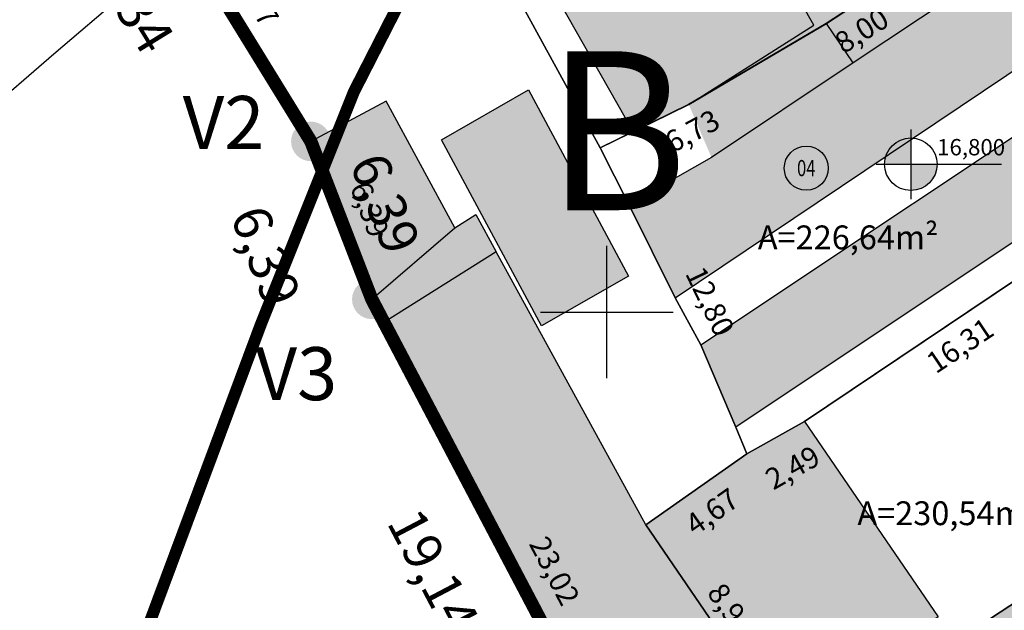
# Model space of a CAD drawing. Units: millimetres. Extents: x 487210 to 493844, y 6664701 to 6670484.
# Drawn here: x 492875 to 492913, y 6668036 to 6668059 of the extents above; entities that cross this region are included whole.
import ezdxf
from ezdxf.enums import TextEntityAlignment as Align

# ---------------------------------------------------------------- set-up
doc = ezdxf.new("R2010")
doc.units = ezdxf.units.MM
doc.linetypes.add('CONTINUO', pattern=[0])
doc.linetypes.add('DIVIDEX2', pattern=[2.5, 1, -0.5, 0, -0.5, 0, -0.5])
for name, color, linetype in [('2. LOTES S3', 1, 'Continuous'), ('3.  LOTES VS3', 1, 'Continuous'), ('CA AREA ALAGADA 50anos', 140, 'Continuous'), ('J-E-LOTE-DIVISAS-EXIST', 11, 'Continuous'), ('T - cota lote vs3', 1, 'Continuous'), ('T-ALTIM-CNIV1', 36, 'Continuous'), ('T-AREA DOS LOTES V3', 1, 'Continuous'), ('T-DIVIS-ESCR - REM MATRICULA 1.761', 1, 'Continuous'), ('T-DIVIS-ESCRI - ÁREA ATINGIDA DA CERTIDÃO 1.761', 42, 'Continuous'), ('T-EDIF-ALV', 254, 'Continuous'), ('T-EDIF-MAD', 254, 'Continuous'), ('T-NOME-QUADRA', 30, 'Continuous'), ('T-NUMERO LOTES V3', 1, 'CONTINUO'), ('T-QUADRICULA - 1_500', 252, 'Continuous'), ('T-VÉRTICES', 10, 'Continuous')]:
    doc.layers.add(name, color=color, linetype=linetype)
doc.layers.add('Casas Ae', color=7, linetype='Continuous', true_color=0xffbdbd)
doc.layers.add('Casas V', color=7, linetype='Continuous', true_color=0xffe0ff)
doc.layers.add('T-COTA LOTES', color=7, linetype='Continuous', lineweight=0)
doc.styles.add('arial', font='arial.ttf', dxfattribs={"height": 3000})
doc.styles.add('cotas', font='arial.ttf')
doc.styles.add('ESTACA', font='arial.ttf')
doc.styles.add('PCOTADOS', font='romans.shx', dxfattribs={"height": 0.35})
doc.styles.get("Standard").update_dxf_attribs({"font": 'arial.ttf'})
doc.styles.add('Área Edificações', font='arial.ttf', dxfattribs={"height": 0.45})
doc.dimstyles.new('Copy(2) of cotas 500 m', dxfattribs={"dimtxt": 0.8, "dimasz": 15, "dimexe": 0.1, "dimexo": 0.1, "dimgap": 2, "dimtad": 1, "dimtoh": 1, "dimzin": 1, "dimtxsty": 'cotas', "dimblk": 'ARCHTICK', "dimcen": 0, "dimse1": 1, "dimse2": 1, "dimsd1": 1, "dimsd2": 1, "dimclrt": 1, "dimaunit": 1, "dimadec": 5, "dimazin": 0, "dimtfac": 1, "dimtofl": 0, "dimtmove": 0, "dimatfit": 3, "dimldrblk": 'DOTBLANK', "dimfxl": 1, "dimtfillclr": 1, "dimarcsym": 0})
doc.dimstyles.new('cotas 500 m', dxfattribs={"dimscale": 1.2, "dimtxt": 1.2, "dimasz": 0.5, "dimexe": 1.25, "dimexo": 0.625, "dimgap": 2, "dimtad": 1, "dimtoh": 1, "dimzin": 1, "dimtxsty": 'cotas', "dimblk": 'ARCHTICK', "dimcen": 0.09, "dimse1": 1, "dimse2": 1, "dimsd1": 1, "dimsd2": 1, "dimclrt": 1, "dimaunit": 1, "dimadec": 5, "dimazin": 0, "dimtfac": 1, "dimtofl": 0, "dimtmove": 0, "dimatfit": 3, "dimldrblk": 'SMALL', "dimfxl": 1, "dimtfillclr": 1, "dimlwd": -1, "dimarcsym": 0})

# ---------------------------------------------------------------- blocks, each defined once
blk = doc.blocks.new('*D144')
at = {"layer": 'Defpoints', "color": 0, "transparency": 16777216}
for p in [(492886.432, 6668054.16), (492888.733, 6668048.201), (492887.171, 6668047.598)]:
    blk.add_point(p, dxfattribs=at)
at = {"layer": 'Casas V', "color": 1, "transparency": 16777216, "insert": (492889.066, 6668051.753), "char_height": 1.44, "attachment_point": 5, "rotation": 291.1095, "style": 'cotas'}
blk.add_mtext('6,39', dxfattribs=at)
blk = doc.blocks.new('_ArchTick')
at = {"color": 0, "linetype": 'Continuous', "const_width": 0.15}
blk.add_lwpolyline([(-0.5, -0.5), (0.5, 0.5)], dxfattribs=at)
blk = doc.blocks.new('_Small')
at = {"color": 0, "linetype": 'ByBlock', "lineweight": -2}
blk.add_circle((0, 0), 0.25, dxfattribs=at)
blk = doc.blocks.new('*D696')
at = {"layer": 'Defpoints', "color": 0, "transparency": 16777216}
for p in [(492899.072, 6668039.688), (492904.213, 6668032.371), (492902.747, 6668031.341)]:
    blk.add_point(p, dxfattribs=at)
at = {"layer": 'T - cota lote vs3', "color": 1, "transparency": 16777216, "insert": (492902.206, 6668036.426), "char_height": 0.8, "attachment_point": 5, "rotation": 305.0896, "style": 'cotas'}
blk.add_mtext('8,94', dxfattribs=at)
blk = doc.blocks.new('_DotBlank')
at = {"color": 0, "linetype": 'ByBlock', "lineweight": -2}
blk.add_line((-0.5, 0), (-1, 0), dxfattribs=at)
blk.add_circle((0, 0), 0.5, dxfattribs=at)
blk = doc.blocks.new('*D697')
at = {"layer": 'Defpoints', "color": 0, "transparency": 16777216}
for p in [(492902.893, 6668042.372), (492899.072, 6668039.688), (492904.968, 6668039.418)]:
    blk.add_point(p, dxfattribs=at)
at = {"layer": 'T - cota lote vs3', "color": 1, "transparency": 16777216, "insert": (492901.632, 6668040.106), "char_height": 0.8, "attachment_point": 5, "rotation": 35.0896, "style": 'cotas'}
blk.add_mtext('4,67', dxfattribs=at)
blk = doc.blocks.new('*D698')
at = {"layer": 'Defpoints', "color": 0, "transparency": 16777216}
for p in [(492905.063, 6668043.594), (492902.893, 6668042.372), (492906.968, 6668040.212)]:
    blk.add_point(p, dxfattribs=at)
at = {"layer": 'T - cota lote vs3', "color": 1, "transparency": 16777216, "insert": (492904.666, 6668041.762), "char_height": 0.8, "attachment_point": 5, "rotation": 29.39, "style": 'cotas'}
blk.add_mtext('2,49', dxfattribs=at)
blk = doc.blocks.new('*D699')
at = {"layer": 'Defpoints', "color": 0, "transparency": 16777216}
for p in [(492918.608, 6668052.688), (492920.546, 6668049.8), (492905.063, 6668043.594)]:
    blk.add_point(p, dxfattribs=at)
at = {"layer": 'T - cota lote vs3', "color": 1, "transparency": 16777216, "insert": (492910.99, 6668046.373), "char_height": 0.8, "attachment_point": 5, "rotation": 33.8745, "style": 'cotas'}
blk.add_mtext('16,31', dxfattribs=at)
blk = doc.blocks.new('*D700')
at = {"layer": 'Defpoints', "color": 0, "transparency": 16777216}
for p in [(492897.355, 6668053.915), (492902.893, 6668042.372), (492901.67, 6668041.786)]:
    blk.add_point(p, dxfattribs=at)
at = {"layer": 'T - cota lote vs3', "color": 1, "transparency": 16777216, "insert": (492901.402, 6668048.08), "char_height": 0.8, "attachment_point": 5, "rotation": 295.628, "style": 'cotas'}
blk.add_mtext('12,80', dxfattribs=at)
blk = doc.blocks.new('*D701')
at = {"layer": 'Defpoints', "color": 0, "transparency": 16777216}
for p in [(492903.291, 6668057.085), (492897.355, 6668053.915), (492905.012, 6668053.861)]:
    blk.add_point(p, dxfattribs=at)
at = {"layer": 'T - cota lote vs3', "color": 1, "transparency": 16777216, "insert": (492900.876, 6668054.464), "char_height": 0.8, "attachment_point": 5, "rotation": 28.0987, "style": 'cotas'}
blk.add_mtext('6,73', dxfattribs=at)
blk = doc.blocks.new('*D703')
at = {"layer": 'Defpoints', "color": 0, "transparency": 16777216}
for p in [(492910.064, 6668061.34), (492903.291, 6668057.085), (492905.21, 6668054.031)]:
    blk.add_point(p, dxfattribs=at)
at = {"layer": 'T - cota lote vs3', "color": 1, "transparency": 16777216, "insert": (492907.277, 6668058.259), "char_height": 0.8, "attachment_point": 5, "rotation": 32.1409, "style": 'cotas'}
blk.add_mtext('8,00', dxfattribs=at)
blk = doc.blocks.new('*D34')
at = {"layer": 'Defpoints', "color": 0, "transparency": 16777216}
for p in [(492887.776, 6668071.412), (492897.355, 6668053.915), (492895.772, 6668053.049)]:
    blk.add_point(p, dxfattribs=at)
at = {"layer": 'T - cota lote vs3', "color": 1, "transparency": 16777216, "insert": (492893.86, 6668061.707), "char_height": 0.8, "attachment_point": 5, "rotation": 298.7014, "style": 'cotas'}
blk.add_mtext('19,95', dxfattribs=at)
blk = doc.blocks.new('*D683')
at = {"layer": 'Defpoints', "color": 0, "transparency": 16777216}
for p in [(492879.058, 6668066.138), (492886.432, 6668054.16), (492885.132, 6668053.36)]:
    blk.add_point(p, dxfattribs=at)
at = {"layer": 'T - cota lote vs3', "color": 1, "transparency": 16777216, "insert": (492884.123, 6668059.731), "char_height": 0.8, "attachment_point": 5, "rotation": 301.6201, "style": 'cotas'}
blk.add_mtext('14,07', dxfattribs=at)
blk = doc.blocks.new('*D684')
at = {"layer": 'Defpoints', "color": 0, "transparency": 16777216}
for p in [(492886.432, 6668054.16), (492888.733, 6668048.201), (492887.392, 6668047.683)]:
    blk.add_point(p, dxfattribs=at)
at = {"layer": 'T - cota lote vs3', "color": 1, "transparency": 16777216, "insert": (492888.556, 6668051.556), "char_height": 0.8, "attachment_point": 5, "rotation": 291.1095, "style": 'cotas'}
blk.add_mtext('6,39', dxfattribs=at)
blk = doc.blocks.new('*D685')
at = {"layer": 'Defpoints', "color": 0, "transparency": 16777216}
for p in [(492888.733, 6668048.201), (492899.416, 6668027.805), (492898.328, 6668027.235)]:
    blk.add_point(p, dxfattribs=at)
at = {"layer": 'T - cota lote vs3', "color": 1, "transparency": 16777216, "insert": (492895.54, 6668037.906), "char_height": 0.8, "attachment_point": 5, "rotation": 297.6437, "style": 'cotas'}
blk.add_mtext('23,02', dxfattribs=at)
blk = doc.blocks.new('*D891')
at = {"layer": 'Defpoints', "color": 0, "transparency": 16777216}
for p in [(492923.082, 6668043.367), (492925.036, 6668040.417), (492906.824, 6668032.598)]:
    blk.add_point(p, dxfattribs=at)
at = {"layer": 'T - cota lote vs3', "color": 1, "transparency": 16777216, "insert": (492915.476, 6668037.06), "char_height": 0.8, "attachment_point": 5, "rotation": 33.5211, "style": 'cotas'}
blk.add_mtext('19,50', dxfattribs=at)
blk = doc.blocks.new('*D918')
at = {"layer": 'Defpoints', "color": 0, "transparency": 16777216}
for p in [(492881.925, 6668052.179), (492884.226, 6668046.219), (492882.663, 6668045.616)]:
    blk.add_point(p, dxfattribs=at)
at = {"layer": 'T-DIVIS-ESCR - REM MATRICULA 1.761', "color": 1, "transparency": 16777216, "insert": (492884.559, 6668049.772), "char_height": 1.44, "attachment_point": 5, "rotation": 291.1095, "style": 'cotas'}
blk.add_mtext('6,39', dxfattribs=at)
blk = doc.blocks.new('*D919')
at = {"layer": 'Defpoints', "color": 0, "transparency": 16777216}
for p in [(492884.226, 6668046.219), (492893.135, 6668029.283), (492892.018, 6668028.695)]:
    blk.add_point(p, dxfattribs=at)
at = {"layer": 'T-DIVIS-ESCR - REM MATRICULA 1.761', "color": 1, "transparency": 16777216, "insert": (492890.89, 6668037.855), "char_height": 1.44, "attachment_point": 5, "rotation": 297.7459, "style": 'cotas'}
blk.add_mtext('19,14', dxfattribs=at)
blk = doc.blocks.new('*D950')
at = {"layer": 'Defpoints', "color": 0, "transparency": 16777216}
for p in [(492874.409, 6668064.386), (492881.925, 6668052.179), (492880.588, 6668051.355)]:
    blk.add_point(p, dxfattribs=at)
at = {"layer": 'T-DIVIS-ESCR - REM MATRICULA 1.761', "color": 1, "transparency": 16777216, "insert": (492879.284, 6668059.702), "char_height": 1.44, "attachment_point": 5, "rotation": 301.6201, "style": 'cotas'}
blk.add_mtext('14,34', dxfattribs=at)
blk = doc.blocks.new('*D978')
at = {"layer": 'Defpoints', "color": 0, "transparency": 16777216}
for p in [(492880.648, 6668067.006), (492883.004, 6668063.509), (492826.707, 6668030.655)]:
    blk.add_point(p, dxfattribs=at)
at = {"layer": 'T-DIVIS-ESCR - REM MATRICULA 1.761', "color": 1, "transparency": 16777216, "insert": (492851.841, 6668046.359), "char_height": 1.32, "attachment_point": 5, "rotation": 33.9761, "style": 'cotas'}
blk.add_mtext('{\\C256;65,05}', dxfattribs=at)

msp = doc.modelspace()

# ---------------------------------------------------------------- hatches: boundary and pattern name
at = {"layer": 'Casas Ae', "transparency": 33554687}
h = msp.add_hatch(color=256, dxfattribs=at)
h.dxf.hatch_style = 1
h.paths.add_polyline_path([(492918.077, 6668053.774), (492916.595, 6668056.768), (492901.156, 6668046.482), (492902.469, 6668043.375)])
h.paths.add_polyline_path([(492915.663, 6668058.651), (492914.125, 6668061.757), (492910.709, 6668059.666), (492906.902, 6668057.125), (492901.553, 6668053.557), (492898.438, 6668051.774), (492900.187, 6668048.253)])
h.paths.add_polyline_path([(492914.483, 6668061.976), (492914.125, 6668061.757), (492915.663, 6668058.651), (492916.295, 6668059.076)])
h.paths.add_polyline_path([(492917.167, 6668057.149), (492916.595, 6668056.768), (492918.077, 6668053.774), (492919.024, 6668054.405)])
h.paths.add_polyline_path([(492920.887, 6668047.945), (492917.985, 6668046.396), (492920.374, 6668041.591), (492921.265, 6668042.175), (492923.071, 6668043.39), (492922.787, 6668043.992)])
h.paths.add_polyline_path([(492922.319, 6668048.709), (492920.887, 6668047.945), (492922.787, 6668043.992), (492923.071, 6668043.39), (492924.489, 6668044.344)])
h.paths.add_polyline_path([(492930.507, 6668019.694), (492928.909, 6668019.461), (492919.916, 6668017.662), (492921.706, 6668007.969), (492932.679, 6668009.714)])
h.paths.add_polyline_path([(492932.955, 6668016.396), (492931.697, 6668016.841), (492931.338, 6668019.05), (492932.361, 6668019.965), (492930.507, 6668019.694), (492932.679, 6668009.714), (492934.083, 6668009.938)])
h.paths.add_polyline_path([(492943.966, 6668039.175), (492939.528, 6668037.878), (492942.205, 6668027.637), (492947.241, 6668028.954)])
h.paths.add_polyline_path([(492948.767, 6668040.578), (492944.446, 6668039.315), (492947.726, 6668029.08), (492952.224, 6668030.256), (492951.908, 6668030.775)])
h.paths.add_polyline_path([(492954.754, 6668037.213), (492952.157, 6668036.335), (492950.822, 6668041.179), (492948.767, 6668040.578), (492951.908, 6668030.775), (492952.224, 6668030.256), (492956.294, 6668031.32)])
h.paths.add_polyline_path([(492970.9, 6667971.375), (492970.018, 6667974.82), (492959.72, 6667973.277), (492960.096, 6667963.664), (492971.584, 6667965.477), (492974.103, 6667965.874)])
h.paths.add_polyline_path([(492975.571, 6667973.289), (492974.989, 6667975.564), (492970.516, 6667974.894), (492971.367, 6667971.566), (492974.633, 6667965.958), (492979.703, 6667966.758), (492979.692, 6667967.031), (492978.732, 6667967.862)])
h.paths.add_polyline_path([(492979.333, 6667976.215), (492974.989, 6667975.564), (492975.571, 6667973.289), (492978.732, 6667967.862), (492979.692, 6667967.031)])
at = {"layer": 'Casas V'}
h = msp.add_hatch(color=256, dxfattribs=at)
h.dxf.hatch_style = 1
h.paths.add_polyline_path([(492900.449, 6668067.285), (492896.995, 6668065.274), (492893.613, 6668063.305), (492898.602, 6668054.528), (492900.694, 6668055.555), (492905.418, 6668058.543)])
h = msp.add_hatch(color=256, dxfattribs=at)
h.dxf.hatch_style = 1
h.paths.add_polyline_path([(492909.782, 6668061.16), (492910.064, 6668061.34), (492909.347, 6668062.268), (492905.788, 6668060.121), (492904.529, 6668061.975), (492903.431, 6668063.838), (492902.658, 6668063.399), (492905.418, 6668058.543), (492900.694, 6668055.555), (492905.888, 6668058.614)])
h = msp.add_hatch(color=256, dxfattribs=at)
h.dxf.hatch_style = 1
h.paths.add_polyline_path([(492910.709, 6668059.666), (492909.782, 6668061.16), (492905.888, 6668058.614), (492906.902, 6668057.125)])
h = msp.add_hatch(color=256, dxfattribs=at)
h.dxf.hatch_style = 1
h.paths.add_polyline_path([(492906.902, 6668057.125), (492905.888, 6668058.614), (492900.694, 6668055.555), (492901.553, 6668053.557)])
h = msp.add_hatch(color=256, dxfattribs=at)
h.dxf.hatch_style = 1
h.paths.add_polyline_path([(492894.65, 6668056.105), (492891.37, 6668054.222), (492895.137, 6668047.194), (492898.417, 6668049.076)])
h = msp.add_hatch(color=256, dxfattribs=at)
h.dxf.hatch_style = 1
h.paths.add_polyline_path([(492889.277, 6668055.684), (492886.432, 6668054.16), (492888.733, 6668048.201), (492891.867, 6668050.9)])
h = msp.add_hatch(color=256, dxfattribs=at)
h.dxf.hatch_style = 1
h.paths.add_polyline_path([(492893.429, 6668049.996), (492892.661, 6668051.399), (492891.867, 6668050.9), (492888.733, 6668048.201), (492889.19, 6668047.332)])
h = msp.add_hatch(color=256, dxfattribs=at)
h.dxf.hatch_style = 1
h.paths.add_polyline_path([(492899.072, 6668039.688), (492893.429, 6668049.996), (492889.19, 6668047.332), (492897.642, 6668031.264), (492899.441, 6668032.495), (492901.404, 6668029.699), (492904.699, 6668031.461)])
h = msp.add_hatch(color=256, dxfattribs=at)
h.dxf.hatch_style = 1
h.paths.add_polyline_path([(492905.063, 6668043.594), (492902.893, 6668042.372), (492899.072, 6668039.688), (492904.699, 6668031.461), (492906.824, 6668032.598), (492908.406, 6668033.697), (492909.467, 6668035.11), (492909.157, 6668035.563), (492910.11, 6668036.215)])
h.paths.add_polyline_path([(492906.56, 6668032.323), (492906.868, 6668032.733), (492906.456, 6668033.043), (492906.148, 6668032.632)], flags=16)
h = msp.add_hatch(color=256, dxfattribs=at)
h.dxf.hatch_style = 1
h.paths.add_polyline_path([(492921.265, 6668042.175), (492920.374, 6668041.591), (492909.784, 6668034.645), (492909.539, 6668034.484), (492912.82, 6668029.723), (492915.447, 6668031.486), (492916.603, 6668029.808), (492919.812, 6668031.962), (492920.029, 6668031.646), (492925.672, 6668035.434)])
at = {"layer": 'T-COTA LOTES', "lineweight": -2}
h = msp.add_hatch(color=256, dxfattribs=at)
edge = h.paths.add_edge_path()
edge.add_line((492910.07, 6668053.298), (492909.078, 6668053.298))
edge.add_line((492909.078, 6668053.298), (492909.078, 6668052.307))
edge.add_ellipse((492909.078, 6668053.298), major_axis=(0.701, 0.701), ratio=1, start_angle=225, end_angle=315)
edge = h.paths.add_edge_path()
edge.add_ellipse((492909.078, 6668053.298), major_axis=(0.701, 0.701), ratio=1, start_angle=45, end_angle=135)
edge.add_line((492908.087, 6668053.298), (492909.078, 6668053.298))
edge.add_line((492909.078, 6668053.298), (492909.078, 6668054.289))
at = {"layer": 'T-VÉRTICES'}
h = msp.add_hatch(color=256, dxfattribs=at)
edge = h.paths.add_edge_path()
edge.add_arc((492886.432, 6668054.16), 0.747, 0, 360)
h = msp.add_hatch(color=256, dxfattribs=at)
edge = h.paths.add_edge_path()
edge.add_arc((492886.432, 6668054.16), 0.747, 0, 360)
h = msp.add_hatch(color=256, dxfattribs=at)
edge = h.paths.add_edge_path()
edge.add_arc((492888.733, 6668048.201), 0.747, 0, 360)
h = msp.add_hatch(color=256, dxfattribs=at)
edge = h.paths.add_edge_path()
edge.add_arc((492888.733, 6668048.201), 0.747, 0, 360)

# ---------------------------------------------------------------- linework, layer by layer
at = {"layer": '2. LOTES S3'}
msp.add_line((492879.058, 6668066.138), (492886.432, 6668054.16), dxfattribs=at)
at = {"layer": '3.  LOTES VS3', "color": 2, "transparency": 33554687}
msp.add_lwpolyline([(492926.645, 6668035.797), (492923.082, 6668043.367), (492923.082, 6668043.367), (492922.793, 6668043.98), (492918.608, 6668052.688), (492918.353, 6668053.218), (492913.309, 6668063.405), (492913.223, 6668063.578), (492904.716, 6668078.091, 0.403938), (492900.693, 6668079.202), (492899.834, 6668078.708), (492896.299, 6668076.569), (492887.776, 6668071.412), (492879.058, 6668066.138), (492886.432, 6668054.16), (492888.733, 6668048.201), (492889.19, 6668047.332), (492897.642, 6668031.264)], format="xyb", dxfattribs=at)
for points in [[(492898.826, 6668071.651), (492898.394, 6668072.493), (492896.299, 6668076.569), (492887.776, 6668071.412), (492897.355, 6668053.915), (492900.693, 6668055.556), (492905.888, 6668058.614), (492909.781, 6668061.16), (492910.064, 6668061.34), (492909.347, 6668062.268), (492905.788, 6668060.122), (492904.529, 6668061.976), (492903.431, 6668063.839)], [(492887.776, 6668071.412), (492879.058, 6668066.138), (492886.432, 6668054.16), (492888.733, 6668048.201), (492889.19, 6668047.332), (492897.642, 6668031.264), (492899.416, 6668027.805), (492901.404, 6668029.7), (492904.699, 6668031.461), (492899.072, 6668039.688), (492902.893, 6668042.372), (492902.469, 6668043.375), (492901.156, 6668046.482), (492900.638, 6668047.421), (492900.186, 6668048.253), (492898.438, 6668051.774), (492897.355, 6668053.915)], [(492918.608, 6668052.688), (492918.353, 6668053.218), (492913.309, 6668063.405), (492910.064, 6668061.34), (492909.781, 6668061.16), (492905.888, 6668058.614), (492900.693, 6668055.556), (492897.355, 6668053.915), (492898.438, 6668051.774), (492900.186, 6668048.253), (492901.156, 6668046.482), (492902.469, 6668043.375), (492902.893, 6668042.372), (492905.063, 6668043.594)], [(492923.082, 6668043.367), (492922.793, 6668043.98), (492918.608, 6668052.688), (492905.063, 6668043.594), (492902.893, 6668042.372), (492899.072, 6668039.688), (492904.699, 6668031.461), (492906.824, 6668032.598), (492909.539, 6668034.484), (492909.784, 6668034.646)], [(492926.332, 6668033.813), (492927.09, 6668034.329), (492926.645, 6668035.797), (492923.082, 6668043.367), (492909.784, 6668034.646), (492909.539, 6668034.484), (492906.824, 6668032.598), (492904.699, 6668031.461), (492901.404, 6668029.7), (492899.416, 6668027.805), (492903.83, 6668018.947), (492908.172, 6668021.745), (492919.084, 6668028.991)]]:
    msp.add_lwpolyline(points, close=True, dxfattribs=at)
at = {"layer": 'CA AREA ALAGADA 50anos', "const_width": 0.45, "elevation": -17}
msp.add_lwpolyline([(492894.861, 6668072.8), (492893.571, 6668066.822), (492888.06, 6668056.039), (492884.542, 6668047.248), (492876.451, 6668025.565), (492870.001, 6668007.749), (492869.298, 6667995.56), (492858.04, 6667971.951), (492869.183, 6667915.643), (492864.182, 6667890.693), (492850.148, 6667871.913), (492811.411, 6667859.393)], dxfattribs=at)
at = {"layer": 'Casas V'}
for points in [[(492898.602, 6668054.528), (492900.694, 6668055.555), (492905.418, 6668058.543), (492900.449, 6668067.285), (492893.613, 6668063.305), (492898.602, 6668054.528)], [(492898.602, 6668054.528), (492900.694, 6668055.555), (492905.418, 6668058.543), (492900.449, 6668067.285), (492893.613, 6668063.305), (492898.602, 6668054.528)], [(492906.902, 6668057.125), (492905.888, 6668058.614), (492909.782, 6668061.16), (492910.709, 6668059.666)], [(492906.902, 6668057.125), (492905.888, 6668058.614), (492909.782, 6668061.16), (492910.709, 6668059.666)], [(492891.867, 6668050.9), (492889.277, 6668055.684), (492886.432, 6668054.16), (492888.733, 6668048.201)], [(492891.867, 6668050.9), (492889.277, 6668055.684), (492886.432, 6668054.16), (492888.733, 6668048.201)], [(492889.19, 6668047.332), (492888.733, 6668048.201), (492891.867, 6668050.9), (492892.661, 6668051.399), (492893.429, 6668049.996), (492889.19, 6668047.332)], [(492889.19, 6668047.332), (492888.733, 6668048.201), (492891.867, 6668050.9), (492892.661, 6668051.399), (492893.429, 6668049.996), (492889.19, 6668047.332)], [(492897.642, 6668031.264), (492899.441, 6668032.495), (492901.404, 6668029.699), (492904.699, 6668031.461), (492899.072, 6668039.688), (492893.429, 6668049.996), (492889.19, 6668047.332)], [(492897.642, 6668031.264), (492899.441, 6668032.495), (492901.404, 6668029.699), (492904.699, 6668031.461), (492899.072, 6668039.688), (492893.429, 6668049.996), (492889.19, 6668047.332)], [(492909.539, 6668034.484), (492906.824, 6668032.598), (492904.699, 6668031.461), (492899.072, 6668039.688), (492902.893, 6668042.372), (492905.063, 6668043.594), (492910.11, 6668036.215), (492909.157, 6668035.563), (492909.784, 6668034.645)], [(492909.539, 6668034.484), (492906.824, 6668032.598), (492904.699, 6668031.461), (492899.072, 6668039.688), (492902.893, 6668042.372), (492905.063, 6668043.594), (492910.11, 6668036.215), (492909.157, 6668035.563), (492909.784, 6668034.645)]]:
    msp.add_lwpolyline(points, close=True, dxfattribs=at)
at = {"layer": 'J-E-LOTE-DIVISAS-EXIST'}
for points in [[(492888.932, 6668069.298), (492888.917, 6668069.584), (492897.116, 6668074.977), (492898.392, 6668072.495), (492898.824, 6668071.653), (492903.429, 6668063.84), (492904.527, 6668061.977), (492905.786, 6668060.123), (492909.345, 6668062.269), (492910.062, 6668061.342), (492909.779, 6668061.162), (492905.886, 6668058.615), (492900.691, 6668055.557), (492897.353, 6668053.917), (492888.932, 6668069.298)], [(492889.188, 6668047.334), (492897.64, 6668031.266), (492899.414, 6668027.806), (492901.402, 6668029.701), (492904.697, 6668031.463), (492899.07, 6668039.69), (492902.891, 6668042.374), (492902.467, 6668043.377), (492901.154, 6668046.483), (492900.184, 6668048.255), (492898.435, 6668051.776), (492897.353, 6668053.917), (492888.932, 6668069.298), (492884.784, 6668066.803), (492884.867, 6668065.808), (492880.759, 6668063.374), (492886.43, 6668054.162), (492888.731, 6668048.203), (492889.188, 6668047.334)], [(492914.947, 6668064.541), (492915.795, 6668062.506), (492919.992, 6668053.62), (492905.061, 6668043.596), (492902.891, 6668042.374), (492902.467, 6668043.377), (492901.154, 6668046.483), (492900.636, 6668047.422), (492900.184, 6668048.255), (492898.435, 6668051.776), (492897.353, 6668053.917), (492900.691, 6668055.557), (492905.886, 6668058.615), (492909.779, 6668061.162), (492913.993, 6668063.843), (492914.947, 6668064.541)], [(492904.697, 6668031.463), (492906.822, 6668032.599), (492909.536, 6668034.486), (492909.782, 6668034.647), (492920.372, 6668041.593), (492921.263, 6668042.177), (492924.487, 6668044.346), (492922.317, 6668048.711), (492919.992, 6668053.62), (492905.061, 6668043.596), (492902.891, 6668042.374), (492899.07, 6668039.69)], [(492904.697, 6668031.463), (492901.402, 6668029.701), (492899.414, 6668027.806), (492903.828, 6668018.949), (492908.17, 6668021.746), (492919.082, 6668028.992), (492926.33, 6668033.815), (492928.438, 6668035.25), (492928.955, 6668035.62), (492924.487, 6668044.346), (492921.263, 6668042.177), (492920.372, 6668041.593), (492909.782, 6668034.647), (492909.536, 6668034.486), (492906.822, 6668032.599), (492904.697, 6668031.463)]]:
    msp.add_lwpolyline(points, close=True, dxfattribs=at)
at = {"layer": 'J-E-LOTE-DIVISAS-EXIST', "color": 1}
msp.add_lwpolyline([(492878.916, 6668066.368), (492824.975, 6668030.017), (492826.485, 6668027.717), (492832.575, 6668013.927), (492872.825, 6668015.977), (492905.086, 6668015.688), (492903.83, 6668018.947), (492899.416, 6668027.805), (492897.642, 6668031.264), (492889.19, 6668047.332), (492888.733, 6668048.201), (492886.432, 6668054.16), (492880.761, 6668063.372), (492878.916, 6668066.368)], dxfattribs=at)
at = {"layer": 'T-ALTIM-CNIV1', "color": 252, "linetype": 'Continuous', "lineweight": -3, "elevation": -16}
msp.add_lwpolyline([(492873.989, 6668055.106), (492876.733, 6668057.461), (492879.36, 6668059.716)], dxfattribs=at)
at = {"layer": 'T-COTA LOTES', "lineweight": -2}
for p, q in [((492909.078, 6668054.611), (492909.078, 6668051.985)), ((492907.766, 6668053.298), (492912.495, 6668053.298))]:
    msp.add_line(p, q, dxfattribs=at)
msp.add_ellipse((492909.078, 6668053.298), major_axis=(-0.701, 0.701), ratio=1, start_param=3.926991, end_param=10.210176, dxfattribs=at)
at = {"layer": 'T-DIVIS-ESCR - REM MATRICULA 1.761', "color": 10, "linetype": 'DIVIDEX2', "ltscale": 5, "transparency": 33554559, "const_width": 0.5, "flags": 128}
msp.add_lwpolyline([(492878.916, 6668066.368), (492886.432, 6668054.16), (492886.432, 6668054.16), (492888.733, 6668048.201), (492897.642, 6668031.264), (492899.416, 6668027.805), (492903.83, 6668018.947), (492905.086, 6668015.688), (492911.745, 6667945.118), (492909.905, 6667900.938), (492893.485, 6667854.298), (492956.867, 6667843.69), (492996.791, 6667889.611), (493021.353, 6667870.288), (493037.168, 6667859.736), (493047.334, 6667853.359), (493057.526, 6667846.576), (493067.552, 6667839.789), (493085.138, 6667828.286), (493090.416, 6667825.087), (493098.988, 6667819.435), (493108.864, 6667812.898), (493119.002, 6667806.352), (493123.983, 6667803.132), (493129.001, 6667799.897), (493139.253, 6667793.094), (493159.159, 6667779.974), (493169.17, 6667773.539), (493179.089, 6667767.035), (493186.283, 6667762.331), (493199.418, 6667753.506), (493223.952, 6667737.424), (493232.277, 6667731.887), (493264.64, 6667710.874), (493272.755, 6667706.189), (493278.051, 6667724.998), (493282.865, 6667742.964), (493309.355, 6667838.484), (493355.408, 6667915.668), (493339.562, 6667931.673), (493338.553, 6667932.781), (493331.865, 6667940.016), (493202.611, 6668066.866), (493191.198, 6668080.72), (493170.951, 6668078.815), (493162.903, 6668083.512), (493161.263, 6668085.574), (493159.469, 6668092.136), (493159.132, 6668096.077), (493155.306, 6668115.96), (493229.404, 6668122.85), (493203.941, 6668174.389), (493144.494, 6668150.746), (493137.355, 6668142.055), (493077.506, 6668136.219), (493059.295, 6668133.139), (493031.676, 6668124.196), (493028.582, 6668121.133), (493025.888, 6668117.102), (493023.536, 6668121.892), (493018.483, 6668129.68), (493012.236, 6668137.074), (493013.929, 6668138.258), (493007.194, 6668148.182), (492994.547, 6668164.686), (492978.378, 6668149.294), (492973.421, 6668157.169), (492956.602, 6668139.435), (492932.311, 6668123.533), (492912.492, 6668141.942), (492902.179, 6668142.4), (492896.174, 6668135.963), (492891.93, 6668139.916), (492878.374, 6668132.613), (492870.557, 6668135.26), (492858.602, 6668144.372), (492854.763, 6668143.961), (492840.318, 6668140.393), (492905.512, 6668084.291), (492878.916, 6668066.368)], close=True, dxfattribs=at)
at = {"layer": 'T-DIVIS-ESCR - REM MATRICULA 1.761'}
msp.add_lwpolyline([(492878.916, 6668066.368), (492824.975, 6668030.017), (492826.485, 6668027.717), (492832.575, 6668013.927), (492872.825, 6668015.977), (492905.086, 6668015.688), (492903.83, 6668018.947), (492899.416, 6668027.805), (492897.642, 6668031.264), (492888.733, 6668048.201), (492886.432, 6668054.16), (492880.761, 6668063.372), (492878.916, 6668066.368)], dxfattribs=at)
at = {"layer": 'T-DIVIS-ESCRI - ÁREA ATINGIDA DA CERTIDÃO 1.761', "linetype": 'DIVIDEX2', "const_width": 0.5}
msp.add_lwpolyline([(492920.041, 6668094.082), (492878.916, 6668066.368), (492886.432, 6668054.16), (492888.733, 6668048.201), (492897.642, 6668031.264), (492899.416, 6668027.805), (492903.83, 6668018.947), (492905.086, 6668015.688), (492911.745, 6667945.118), (492909.905, 6667900.938), (492893.485, 6667854.298), (492956.867, 6667843.69), (493012.966, 6667908.215), (493009.436, 6667942.285), (493008.692, 6667975.82), (493005.211, 6667993.26), (492993.473, 6668018.388), (492983.804, 6668033.564), (492978.297, 6668055.835)], close=True, dxfattribs=at)
at = {"layer": 'T-EDIF-ALV'}
for points in [[(492900.184, 6668048.255), (492916.293, 6668059.078), (492914.481, 6668061.978), (492910.707, 6668059.667), (492906.9, 6668057.127), (492901.551, 6668053.559), (492898.435, 6668051.776)], [(492900.184, 6668048.255), (492916.293, 6668059.078), (492914.481, 6668061.978), (492910.707, 6668059.667), (492906.9, 6668057.127), (492901.551, 6668053.559), (492898.435, 6668051.776)], [(492902.467, 6668043.377), (492901.154, 6668046.483), (492917.165, 6668057.151), (492919.022, 6668054.407)], [(492902.467, 6668043.377), (492901.154, 6668046.483), (492917.165, 6668057.151), (492919.022, 6668054.407)], [(492919.809, 6668031.964), (492916.601, 6668029.81), (492915.445, 6668031.488), (492912.818, 6668029.724), (492909.536, 6668034.486), (492921.263, 6668042.177), (492925.67, 6668035.435), (492920.027, 6668031.648), (492919.809, 6668031.964)], [(492919.809, 6668031.964), (492916.601, 6668029.81), (492915.445, 6668031.488), (492912.818, 6668029.724), (492909.536, 6668034.486), (492921.263, 6668042.177), (492925.67, 6668035.435), (492920.027, 6668031.648), (492919.809, 6668031.964)]]:
    msp.add_lwpolyline(points, close=True, dxfattribs=at)
at = {"layer": 'T-EDIF-MAD'}
msp.add_lwpolyline([(492895.135, 6668047.195), (492891.368, 6668054.224), (492894.648, 6668056.107), (492898.415, 6668049.078)], close=True, dxfattribs=at)
msp.add_lwpolyline([(492895.135, 6668047.195), (492891.368, 6668054.224), (492894.648, 6668056.107), (492898.415, 6668049.078)], close=True, dxfattribs=at)
at = {"layer": 'T-NUMERO LOTES V3'}
msp.add_circle((492905.13, 6668053.152), 0.83, dxfattribs=at)
at = {"layer": 'T-QUADRICULA - 1_500'}
for points in [[(492897.605, 6668045.22), (492897.605, 6668050.22)], [(492895.105, 6668047.72), (492900.105, 6668047.72)]]:
    msp.add_lwpolyline(points, dxfattribs=at)

# ---------------------------------------------------------------- texts
at = {"layer": 'T-AREA DOS LOTES V3', "style": 'Área Edificações'}
for s, p in [('A=226,64m²', (492906.711, 6668050.422)), ('A=230,54m²', (492910.469, 6668040.011))]:
    msp.add_text(s, height=0.9, dxfattribs=at).set_placement(p, align=Align.MIDDLE)
at = {"layer": 'T-COTA LOTES', "color": 1, "lineweight": -2, "style": 'PCOTADOS'}
msp.add_attdef('16,800', (492910.07, 6668053.634), '5.65', height=0.616, dxfattribs=at)
at = {"layer": 'T-NOME-QUADRA', "color": 252, "style": 'ESTACA'}
msp.add_text('B', height=6, dxfattribs=at).set_placement((492895.286, 6668051.564))
at = {"layer": 'T-NUMERO LOTES V3', "width": 0.75}
msp.add_attdef('04', text='', height=0.61, rotation=359.8345, dxfattribs=at).set_placement((492905.13, 6668053.152), align=Align.MIDDLE_CENTER)
at = {"layer": 'T-VÉRTICES', "style": 'arial'}
for s, p in [('V2', (492881.596, 6668053.875)), ('V3', (492884.344, 6668044.395))]:
    msp.add_text(s, height=2, dxfattribs=at).set_placement(p)

# ---------------------------------------------------------------- dimensions: what is measured, and where the dimension line sits
at = {"layer": 'Casas V'}
dim = msp.add_linear_dim(base=(492887.171, 6668047.598), p1=(492886.432, 6668054.16), p2=(492888.733, 6668048.201), angle=291.1095, dimstyle='cotas 500 m', dxfattribs=at)
dim.commit()
dim.dimension.update_dxf_attribs({"geometry": '*D144', "text_midpoint": (492886.02, 6668050.577), "dimtype": 161})
at = {"layer": 'T - cota lote vs3', "transparency": 33554687}
for base, p1, p2, angle, picture, middle in [((492895.772, 6668053.049), (492887.776, 6668071.412), (492897.355, 6668053.915), 298.7014, '*D34', (492891.684, 6668060.516)), ((492885.132, 6668053.36), (492879.058, 6668066.138), (492886.432, 6668054.16), 301.6201, '*D683', (492882.011, 6668058.43)), ((492905.21, 6668054.031), (492910.064, 6668061.34), (492903.291, 6668057.085), 212.1409, '*D703', (492908.596, 6668056.159)), ((492905.012, 6668053.861), (492897.355, 6668053.915), (492903.291, 6668057.085), 28.0987, '*D701', (492902.044, 6668052.276)), ((492887.392, 6668047.683), (492886.432, 6668054.16), (492888.733, 6668048.201), 291.1095, '*D684', (492886.241, 6668050.663)), ((492901.67, 6668041.786), (492897.355, 6668053.915), (492902.893, 6668042.372), 295.628, '*D700', (492899.166, 6668047.007)), ((492920.546, 6668049.8), (492905.063, 6668043.594), (492918.608, 6668052.688), 33.8745, '*D699', (492912.373, 6668044.313)), ((492898.328, 6668027.235), (492888.733, 6668048.201), (492899.416, 6668027.805), 297.6437, '*D685', (492893.342, 6668036.755)), ((492906.968, 6668040.212), (492902.893, 6668042.372), (492905.063, 6668043.594), 29.39, '*D698', (492905.883, 6668039.601)), ((492925.036, 6668040.417), (492906.824, 6668032.598), (492923.082, 6668043.367), 33.5211, '*D891', (492916.846, 6668034.992)), ((492904.968, 6668039.418), (492899.072, 6668039.688), (492902.893, 6668042.372), 35.0896, '*D697', (492903.058, 6668038.076)), ((492902.747, 6668031.341), (492899.072, 6668039.688), (492904.213, 6668032.371), 305.0896, '*D696', (492900.177, 6668034.999))]:
    dim = msp.add_linear_dim(base=base, p1=p1, p2=p2, angle=angle, dimstyle='Copy(2) of cotas 500 m', dxfattribs=at)
    dim.commit()
    dim.dimension.update_dxf_attribs({"geometry": picture, "text_midpoint": middle, "dimtype": 161})
at = {"layer": 'T-DIVIS-ESCR - REM MATRICULA 1.761'}
dim = msp.add_linear_dim(base=(492883.004, 6668063.509), p1=(492826.707, 6668030.655), p2=(492880.648, 6668067.006), angle=33.9761, text='{\\C256;<>}', dimstyle='cotas 500 m', override={"dimtxt": 1.1}, dxfattribs=at)
dim.commit()
dim.dimension.update_dxf_attribs({"geometry": '*D978', "text_midpoint": (492853.625, 6668043.711), "dimtype": 161})
for base, p1, p2, angle, picture, middle in [((492880.588, 6668051.355), (492874.409, 6668064.386), (492881.925, 6668052.179), 301.6201, '*D950', (492876.504, 6668057.99)), ((492882.663, 6668045.616), (492881.925, 6668052.179), (492884.226, 6668046.219), 291.1095, '*D918', (492881.513, 6668048.596)), ((492892.018, 6668028.695), (492884.226, 6668046.219), (492893.135, 6668029.283), 297.7459, '*D919', (492888, 6668036.335))]:
    dim = msp.add_linear_dim(base=base, p1=p1, p2=p2, angle=angle, dimstyle='cotas 500 m', dxfattribs=at)
    dim.commit()
    dim.dimension.update_dxf_attribs({"geometry": picture, "text_midpoint": middle, "dimtype": 161})

doc.saveas('drawing.dxf')
